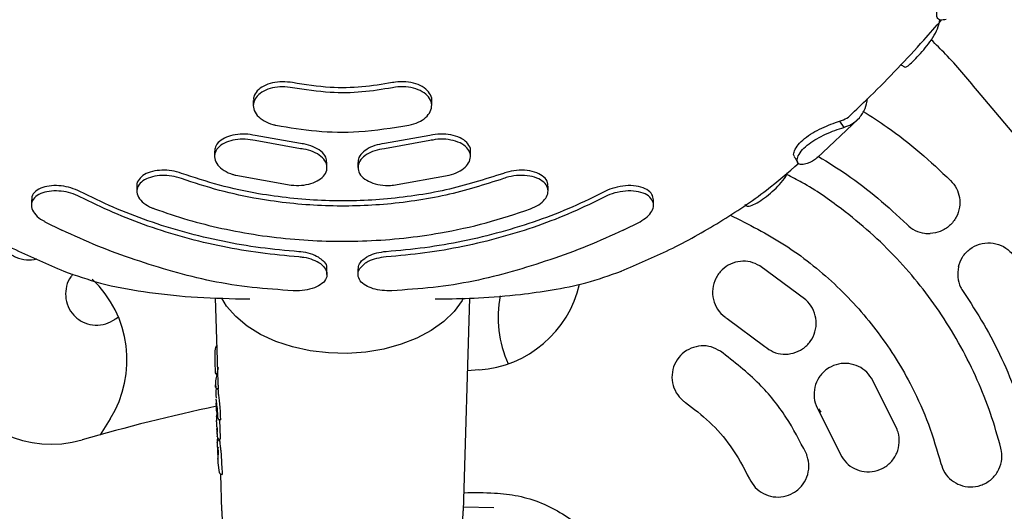
# Model space of a CAD drawing. Units: millimetres. Extents: x 44920 to 58168, y 85551 to 99286.
# Drawn here: x 51972 to 52099, y 92515 to 92579 of the extents above; entities that cross this region are included whole.
import ezdxf

# ---------------------------------------------------------------- set-up
doc = ezdxf.new("R2010")
doc.units = ezdxf.units.MM
doc.header["$LTSCALE"] = 500

msp = doc.modelspace()

# ---------------------------------------------------------------- linework, layer by layer
at = {"color": 7, "linetype": 'Continuous', "lineweight": 25}
for p, q in [((52112.67, 92549.66), (52095.95, 92569.57)), ((52002.58, 92568.31), (52002.58, 92567.65)), ((52025.58, 92567.65), (52025.58, 92568.31)), ((52075.27, 92560.91), (52080.55, 92565.92)), ((52078.15, 92565.63), (52078.73, 92564.85)), ((52008.68, 92562.76), (52002.83, 92563.8)), ((52008.68, 92562.1), (52002.83, 92563.14)), ((52025.33, 92563.8), (52019.48, 92562.76)), ((52025.33, 92563.14), (52019.48, 92562.1)), ((51997.58, 92561.76), (51997.58, 92561.1)), ((52030.58, 92561.1), (52030.58, 92561.76)), ((52012.08, 92559.67), (52012.08, 92560.33)), ((52016.08, 92560.33), (52016.08, 92559.67)), ((52000.33, 92558.67), (52007.48, 92557.4)), ((52020.68, 92557.4), (52027.83, 92558.67)), ((51987.58, 92557.32), (51987.58, 92556.64)), ((52040.58, 92556.64), (52040.58, 92557.31)), ((51973.99, 92555.5), (51973.99, 92554.82)), ((52054.18, 92554.82), (52054.18, 92555.51)), ((51975.73, 92552.69), (51977.89, 92551.6)), ((52050.27, 92551.6), (52052.44, 92552.69)), ((52012.08, 92545.89), (52012.08, 92546.57)), ((52016.08, 92546.57), (52016.08, 92545.89)), ((52073.8, 92542.62), (52067.89, 92547)), ((51997.68, 92542.88), (51997.92, 92534.84)), ((52001.08, 92542.74), (52002.15, 92542.74)), ((52026.01, 92542.74), (52027.08, 92542.74)), ((52029.67, 92515.41), (52030.48, 92542.84)), ((51984.8, 92540.16), (51985.18, 92540.4)), ((52063.68, 92540.19), (52068.51, 92536.61)), ((51997.62, 92535.04), (51997.63, 92534.46)), ((51997.63, 92534.46), (51997.66, 92533.42)), ((51998.06, 92533.89), (51997.89, 92533.08)), ((51997.66, 92533.44), (51997.67, 92533.25)), ((51997.87, 92532.97), (51997.7, 92532.17)), ((51997.86, 92532.99), (51997.98, 92532.99)), ((51997.97, 92533.07), (51998, 92532.2)), ((52031.68, 92533.59), (52030.2, 92533.48)), ((52085.57, 92525.93), (52082.28, 92532.51)), ((51997.7, 92532.17), (51997.71, 92532)), ((51997.71, 92532), (51997.72, 92531.64)), ((51997.72, 92531.64), (51997.75, 92531.35)), ((51997.73, 92531.37), (51997.72, 92531.64)), ((51997.79, 92531.22), (51997.74, 92530.85)), ((51997.98, 92531.12), (51998.05, 92531.11)), ((51998.03, 92531.11), (51998.04, 92530.89)), ((51997.74, 92530.85), (51997.75, 92530.71)), ((51997.74, 92530.68), (51997.75, 92530.36)), ((51997.75, 92530.72), (51997.75, 92530.66)), ((51997.76, 92530.33), (51997.79, 92529.96)), ((51997.81, 92529.15), (51997.8, 92528.91)), ((51997.8, 92528.91), (51997.8, 92528.8)), ((51997.8, 92528.73), (51997.81, 92528.36)), ((51997.8, 92528.73), (51997.8, 92528.71)), ((51997.81, 92529.01), (51997.81, 92528.98)), ((51997.92, 92528.68), (51997.97, 92527.56)), ((51997.98, 92527.54), (51997.92, 92528.67)), ((52075.44, 92528.57), (52075.74, 92528.13)), ((51997.82, 92528.3), (51997.82, 92528.36)), ((51997.89, 92528.08), (51997.84, 92527.52)), ((51997.84, 92527.65), (51997.84, 92527.68)), ((51997.84, 92527.52), (51997.85, 92527.08)), ((51997.85, 92527.52), (51997.85, 92527.57)), ((51997.98, 92527.56), (51997.98, 92527.54)), ((51997.98, 92527.54), (51997.99, 92527.49)), ((51997.98, 92527.49), (51998.03, 92527.34)), ((52075.45, 92528.34), (52078.14, 92522.96)), ((51984.14, 92527.28), (51982.86, 92525.22)), ((51997.85, 92527.08), (51997.86, 92527.03)), ((51997.86, 92526.89), (51997.85, 92527.08)), ((51997.89, 92525.91), (51997.91, 92526.13)), ((51998.23, 92527.17), (51998.26, 92527.16)), ((51998.26, 92527.16), (51998.35, 92527.16)), ((51997.9, 92525.89), (51997.89, 92525.78)), ((51997.89, 92525.78), (51997.89, 92525.74)), ((51997.89, 92525.75), (51997.9, 92525.4)), ((51997.9, 92525.4), (51997.91, 92525.27)), ((51997.91, 92525.4), (51997.93, 92525.03)), ((51997.94, 92524.46), (51997.94, 92524.45)), ((51997.94, 92524.21), (51997.97, 92522.98)), ((51998.18, 92524.52), (51998.18, 92524.53)), ((51998.2, 92524.64), (51998.28, 92524.64)), ((51998.22, 92524.65), (51998.23, 92524.53)), ((51997.97, 92522.92), (51997.97, 92522.92)), ((51998.02, 92522.33), (51998, 92522.09)), ((51998.03, 92522.71), (51998.02, 92522.33)), ((51998.01, 92522.09), (51998, 92522.18)), ((51998, 92522.09), (51998, 92522.02)), ((51998, 92522.02), (51998.01, 92521.62)), ((51998.23, 92520.36), (51998.04, 92521.62)), ((51998.24, 92520.3), (51998.23, 92520.36)), ((51998.36, 92520.16), (51998.5, 92515.41)), ((51998.45, 92520.13), (51998.47, 92520.13)), ((51998.47, 92520.13), (51998.56, 92520.12)), ((52033.61, 92515.79), (52029.68, 92515.88))]:
    msp.add_line(p, q, dxfattribs=at)
at = {"color": 7, "linetype": 'Continuous', "lineweight": 25, "flags": 128}
for points in [[(52029.65, 92542.81), (52029.49, 92542.52), (52028.47, 92541.12), (52027.14, 92539.83), (52025.53, 92538.67), (52023.68, 92537.68), (52021.63, 92536.88), (52019.41, 92536.27), (52017.08, 92535.88), (52014.69, 92535.71), (52012.28, 92535.77), (52009.91, 92536.05), (52007.63, 92536.55), (52005.49, 92537.26), (52003.53, 92538.16), (52001.8, 92539.23), (52000.32, 92540.46), (51999.15, 92541.81), (51998.51, 92542.81)], [(51997.81, 92529.78), (51997.81, 92529.78), (51997.8, 92529.82)], [(51997.95, 92524.95), (51997.93, 92524.99), (51997.93, 92525.03)], [(51998.03, 92522.66), (51998.03, 92522.7), (51998.03, 92522.71)], [(51998.07, 92522.6), (51998.07, 92522.63), (51998.07, 92522.63)]]:
    msp.add_lwpolyline(points, dxfattribs=at)
at = {"color": 7, "linetype": 'Continuous', "lineweight": 25}
for centre, radius, start, end in [((51976.55, 92538.29), 14.29, 120.4276, 286.1534), ((51972.02, 92534.87), 14.29, 327.9574, 46.7482), ((52030.72, 92547.85), 14.29, 273.8681, 347.0409), ((52048.44, 92540.35), 14.29, 168.7902, 204.7367), ((51980.41, 92532.1), 17.59, 356.7849, 357.0982), ((52048.05, 92291.43), 242.71, 101.9384, 106.1534)]:
    msp.add_arc(centre, radius, start, end, dxfattribs=at)
for centre, major_axis, ratio, start_param, end_param in [((52014.09, 92532.67), (16.09, 0.46), 0.543729, 3.142056, 3.169025), ((52014.15, 92552.87), (0.4, 93.24), 0.176537, 1.800652, 1.806004), ((52014.09, 92531.35), (16.05, 0.46), 0.543729, 3.142056, 3.201746), ((52014.16, 92568.45), (0.42, 112.61), 0.149395, 1.932718, 1.945914), ((52014.09, 92528.17), (15.96, 0.45), 0.523181, 3.213101, 3.225426), ((52014.16, 92561.39), (0.41, 111.99), 0.148356, 1.885788, 1.900232), ((52014.15, 92552.16), (0.4, 93.12), 0.176537, 1.894815, 1.921676)]:
    msp.add_ellipse(centre, major_axis=major_axis, ratio=ratio, start_param=start_param, end_param=end_param, dxfattribs=at)
for points, knots in [([(52091.9, 92578.77), (52091.65, 92578.71), (52091.14, 92578.6), (52090.7, 92578.95), (52090.64, 92579.6), (52090.99, 92580.43), (52091.71, 92581.29), (52092.67, 92582.08), (52093.78, 92582.78), (52095.03, 92583.44), (52095.8, 92583.72), (52096.2, 92583.9), (52096.25, 92583.93)], [0, 0, 0, 0, 0.114227, 0.228682, 0.341125, 0.447737, 0.547122, 0.644283, 0.742823, 0.851534, 0.980918, 1, 1, 1, 1]), ([(52079.79, 92566.64), (52080.57, 92567.38), (52083.79, 92570.45), (52087.63, 92574.48), (52090.56, 92577.84), (52091.32, 92578.71)], [0, 0, 0, 0, 0.191888, 0.789945, 1, 1, 1, 1]), ([(52086.48, 92572.71), (52086.5, 92572.67), (52086.59, 92572.53), (52086.95, 92572.74), (52087.58, 92573.27), (52088.37, 92574.11), (52089.22, 92575.09), (52090.04, 92576.17), (52090.75, 92577.35), (52090.98, 92578.12), (52091.06, 92578.56), (52091.08, 92578.65)], [0, 0, 0, 0, 0.047606, 0.180943, 0.311637, 0.437198, 0.560459, 0.683458, 0.816389, 0.96666, 1, 1, 1, 1]), ([(52095.95, 92569.57), (52094.61, 92571.18), (52092.71, 92573.46), (52090.59, 92575.52), (52089.98, 92576.13)], [0, 0, 0, 0, 0.708345, 1, 1, 1, 1]), ([(52086.03, 92572.97), (52086.04, 92572.96), (52086.18, 92572.86), (52086.32, 92572.76), (52086.46, 92572.66)], [0, 0, 0, 0, 0.040491, 1, 1, 1, 1]), ([(52007.65, 92570.61), (52007.22, 92570.67), (52006.34, 92570.79), (52005.03, 92570.62), (52003.88, 92570.21), (52003.05, 92569.57), (52002.6, 92568.89), (52002.63, 92568.46), (52002.64, 92568.31)], [0, 0, 0, 0, 0.1777553, 0.3554648, 0.5345688, 0.7172342, 0.9036731, 1, 1, 1, 1]), ([(52020.51, 92570.61), (52019.21, 92570.39), (52016.58, 92569.96), (52012.21, 92569.89), (52009.26, 92570.36), (52007.65, 92570.61)], [0, 0, 0, 0, 0.306262, 0.621405, 1, 1, 1, 1]), ([(52025.56, 92568.31), (52025.57, 92568.34), (52025.64, 92568.65), (52025.35, 92569.25), (52024.67, 92569.98), (52023.57, 92570.51), (52022.27, 92570.76), (52021.2, 92570.73), (52020.64, 92570.63), (52020.51, 92570.61)], [0, 0, 0, 0, 0.017073, 0.2044146, 0.3933388, 0.5811297, 0.765518, 0.9459054, 1, 1, 1, 1]), ([(52007.65, 92569.95), (52007.22, 92570.02), (52006.34, 92570.14), (52005.03, 92569.97), (52003.89, 92569.55), (52003.03, 92568.91), (52002.57, 92568.1), (52002.56, 92567.22), (52003.03, 92566.37), (52003.91, 92565.66), (52004.82, 92565.27), (52005.38, 92565.15), (52005.51, 92565.12)], [0, 0, 0, 0, 0.10434, 0.208654, 0.313777, 0.420969, 0.530354, 0.641067, 0.751587, 0.860476, 0.967109, 1, 1, 1, 1]), ([(52020.51, 92569.95), (52019.21, 92569.74), (52016.58, 92569.31), (52012.21, 92569.24), (52009.26, 92569.7), (52007.65, 92569.95)], [0, 0, 0, 0, 0.3062626, 0.6214069, 1, 1, 1, 1]), ([(52022.65, 92565.12), (52023.07, 92565.23), (52023.9, 92565.46), (52024.86, 92566.1), (52025.47, 92566.88), (52025.66, 92567.74), (52025.38, 92568.59), (52024.66, 92569.33), (52023.57, 92569.85), (52022.27, 92570.11), (52021.2, 92570.08), (52020.64, 92569.98), (52020.51, 92569.95)], [0, 0, 0, 0, 0.1047894, 0.2095411, 0.3153471, 0.4232826, 0.5331938, 0.6440214, 0.7541871, 0.8623748, 0.9682392, 1, 1, 1, 1]), ([(52078.73, 92564.85), (52079.07, 92564.98), (52079.83, 92565.26), (52080.77, 92566.06), (52081.49, 92567.16), (52081.69, 92568.11), (52081.78, 92568.55)], [0, 0, 0, 0, 0.206928, 0.478577, 0.758101, 1, 1, 1, 1]), ([(52081.22, 92566.91), (52082.26, 92566.25), (52084.79, 92564.62), (52088.58, 92561.66), (52091.17, 92559.22), (52092.47, 92558)], [0, 0, 0, 0, 0.257414, 0.627405, 1, 1, 1, 1]), ([(52072.37, 92561.09), (52072.33, 92561.14), (52072.18, 92561.28), (52072.31, 92561.84), (52072.77, 92562.6), (52073.61, 92563.42), (52074.69, 92564.15), (52075.89, 92564.78), (52077.17, 92565.31), (52077.8, 92565.52), (52078.15, 92565.63)], [0, 0, 0, 0, 0.058282, 0.185943, 0.319069, 0.449145, 0.576974, 0.703464, 0.837093, 1, 1, 1, 1]), ([(52078.15, 92565.63), (52078.49, 92565.75), (52079.13, 92565.98), (52079.58, 92566.42), (52079.79, 92566.63)], [0, 0, 0, 0, 0.5316835, 1, 1, 1, 1]), ([(52005.51, 92565.12), (52007.24, 92564.83), (52010.75, 92564.25), (52016.58, 92564.16), (52020.51, 92564.78), (52022.65, 92565.12)], [0, 0, 0, 0, 0.306402, 0.62169, 1, 1, 1, 1]), ([(52073.65, 92560.09), (52073.41, 92560.06), (52072.93, 92560.01), (52072.65, 92560.45), (52072.77, 92561.14), (52073.31, 92561.95), (52074.18, 92562.73), (52075.24, 92563.41), (52076.41, 92564), (52077.71, 92564.52), (52078.36, 92564.73), (52078.73, 92564.85)], [0, 0, 0, 0, 0.119663, 0.239632, 0.349995, 0.457904, 0.556823, 0.653238, 0.751653, 0.860443, 1, 1, 1, 1]), ([(52002.83, 92563.14), (52002.4, 92563.21), (52001.55, 92563.37), (52000.23, 92563.28), (51999.07, 92562.96), (51998.15, 92562.4), (51997.61, 92561.66), (51997.53, 92560.82), (51997.93, 92559.98), (51998.77, 92559.26), (51999.65, 92558.86), (52000.2, 92558.71), (52000.33, 92558.67)], [0, 0, 0, 0, 0.102626, 0.205205, 0.309161, 0.416473, 0.52725, 0.640043, 0.75237, 0.861951, 0.967918, 1, 1, 1, 1]), ([(52002.83, 92563.8), (52002.4, 92563.88), (52001.55, 92564.03), (52000.23, 92563.94), (51999.06, 92563.62), (51998.17, 92563.06), (51997.64, 92562.42), (51997.64, 92561.95), (51997.64, 92561.76)], [0, 0, 0, 0, 0.170241, 0.3404036, 0.5128723, 0.6909596, 0.8748433, 1, 1, 1, 1]), ([(52030.55, 92561.77), (52030.56, 92561.82), (52030.63, 92562.15), (52030.3, 92562.74), (52029.55, 92563.4), (52028.41, 92563.85), (52027.07, 92564.03), (52026.01, 92563.95), (52025.46, 92563.83), (52025.33, 92563.8)], [0, 0, 0, 0, 0.035178, 0.219717, 0.407166, 0.593342, 0.774405, 0.949078, 1, 1, 1, 1]), ([(52027.83, 92558.67), (52028.24, 92558.8), (52029.05, 92559.05), (52029.95, 92559.7), (52030.51, 92560.45), (52030.65, 92561.28), (52030.32, 92562.07), (52029.55, 92562.74), (52028.41, 92563.19), (52027.07, 92563.37), (52026.01, 92563.29), (52025.46, 92563.16), (52025.33, 92563.14)], [0, 0, 0, 0, 0.103184, 0.206313, 0.310968, 0.418892, 0.530033, 0.642908, 0.755015, 0.864065, 0.9693, 1, 1, 1, 1]), ([(52007.48, 92557.4), (52007.92, 92557.37), (52008.8, 92557.32), (52010.06, 92557.58), (52011.11, 92558.05), (52011.84, 92558.72), (52012.16, 92559.52), (52012, 92560.36), (52011.37, 92561.12), (52010.36, 92561.72), (52009.38, 92562.01), (52008.81, 92562.08), (52008.68, 92562.1)], [0, 0, 0, 0, 0.103022, 0.205998, 0.310319, 0.417736, 0.528366, 0.640978, 0.753292, 0.862985, 0.968959, 1, 1, 1, 1]), ([(52012.05, 92560.33), (52012.03, 92560.56), (52011.99, 92561.06), (52011.36, 92561.79), (52010.36, 92562.38), (52009.38, 92562.67), (52008.81, 92562.74), (52008.68, 92562.76)], [0, 0, 0, 0, 0.205213, 0.453927, 0.696791, 0.93135, 1, 1, 1, 1]), ([(52019.48, 92562.1), (52019.06, 92562.03), (52018.2, 92561.88), (52017.14, 92561.37), (52016.39, 92560.7), (52016.03, 92559.9), (52016.12, 92559.08), (52016.69, 92558.32), (52017.67, 92557.73), (52018.92, 92557.38), (52019.98, 92557.33), (52020.55, 92557.38), (52020.68, 92557.4)], [0, 0, 0, 0, 0.103006, 0.205952, 0.31055, 0.418582, 0.529811, 0.642582, 0.754472, 0.863467, 0.968969, 1, 1, 1, 1]), ([(52019.48, 92562.76), (52019.06, 92562.69), (52018.2, 92562.54), (52017.14, 92562.03), (52016.41, 92561.36), (52016.06, 92560.76), (52016.12, 92560.41), (52016.13, 92560.33)], [0, 0, 0, 0, 0.228021, 0.455911, 0.687485, 0.926728, 1, 1, 1, 1]), ([(52072.33, 92561.05), (52072.41, 92560.92), (52072.56, 92560.66), (52072.71, 92560.41), (52072.79, 92560.28)], [0, 0, 0, 0, 0.499831, 1, 1, 1, 1]), ([(52075.32, 92561.03), (52075.2, 92560.9), (52074.77, 92560.44), (52074.12, 92560.24), (52073.65, 92560.09)], [0, 0, 0, 0, 0.2714414, 1, 1, 1, 1]), ([(52075.46, 92561.09), (52076.69, 92560.33), (52079.35, 92558.69), (52083.17, 92555.76), (52085.63, 92553.46), (52086.86, 92552.31)], [0, 0, 0, 0, 0.301161, 0.649346, 1, 1, 1, 1]), ([(51955.32, 92560.17), (51956.66, 92559.01), (51959.8, 92556.31), (51965.38, 92552.61), (51971.63, 92549.08), (51976.05, 92547.21), (51978.15, 92546.33)], [0, 0, 0, 0, 0.2056506, 0.4798959, 0.7532292, 1, 1, 1, 1]), ([(51993.31, 92558.92), (51992.91, 92559.05), (51992.09, 92559.29), (51990.77, 92559.36), (51989.54, 92559.2), (51988.49, 92558.79), (51987.81, 92558.16), (51987.51, 92557.63), (51987.59, 92557.33), (51987.6, 92557.32)], [0, 0, 0, 0, 0.156251, 0.312398, 0.471566, 0.638027, 0.812004, 0.99034, 1, 1, 1, 1]), ([(52040.53, 92557.31), (52040.54, 92557.46), (52040.56, 92557.87), (52040.09, 92558.48), (52039.19, 92559.03), (52037.93, 92559.33), (52036.54, 92559.34), (52035.49, 92559.14), (52034.97, 92558.96), (52034.85, 92558.92)], [0, 0, 0, 0, 0.091584, 0.265727, 0.444096, 0.621269, 0.791905, 0.954052, 1, 1, 1, 1]), ([(52050.01, 92546.33), (52052.11, 92547.21), (52056.53, 92549.08), (52062.79, 92552.61), (52068.39, 92556.33), (52071.55, 92559.05), (52072.92, 92560.22)], [0, 0, 0, 0, 0.245963, 0.518402, 0.79175, 1, 1, 1, 1]), ([(51993.31, 92558.25), (51992.91, 92558.37), (51992.09, 92558.62), (51990.77, 92558.68), (51989.54, 92558.52), (51988.5, 92558.11), (51987.78, 92557.49), (51987.5, 92556.7), (51987.72, 92555.85), (51988.41, 92555.07), (51989.22, 92554.59), (51989.73, 92554.39), (51989.85, 92554.34)], [0, 0, 0, 0, 0.100868, 0.20167, 0.304405, 0.411813, 0.52404, 0.639064, 0.753342, 0.863637, 0.968839, 1, 1, 1, 1]), ([(52034.85, 92558.92), (52032.4, 92558.14), (52028.69, 92556.95), (52023.43, 92556.02), (52018.09, 92555.39), (52012.67, 92555.29), (52007.3, 92555.69), (52002.89, 92556.31), (51998.16, 92557.31), (51994.94, 92558.39), (51993.31, 92558.92)], [0, 0, 0, 0, 0.185654, 0.281261, 0.376867, 0.562521, 0.658128, 0.753734, 0.876118, 1, 1, 1, 1]), ([(52034.85, 92558.25), (52032.4, 92557.47), (52028.69, 92556.28), (52023.43, 92555.35), (52018.09, 92554.72), (52012.67, 92554.62), (52007.3, 92555.02), (52002.89, 92555.64), (51998.16, 92556.64), (51994.94, 92557.71), (51993.31, 92558.25)], [0, 0, 0, 0, 0.185653, 0.281259, 0.376865, 0.562518, 0.658124, 0.75373, 0.876116, 1, 1, 1, 1]), ([(52038.31, 92554.34), (52038.69, 92554.51), (52039.44, 92554.83), (52040.21, 92555.53), (52040.61, 92556.3), (52040.59, 92557.09), (52040.1, 92557.8), (52039.18, 92558.35), (52037.94, 92558.66), (52036.54, 92558.67), (52035.49, 92558.47), (52034.97, 92558.29), (52034.85, 92558.25)], [0, 0, 0, 0, 0.101478, 0.202886, 0.306252, 0.414033, 0.526365, 0.641397, 0.75565, 0.865708, 0.970331, 1, 1, 1, 1]), ([(52065.95, 92554.91), (52066.03, 92554.82), (52066.22, 92554.61), (52066.85, 92554.76), (52067.72, 92555.2), (52068.73, 92555.91), (52069.76, 92556.78), (52070.68, 92557.74), (52071.32, 92558.53), (52071.44, 92558.93), (52071.46, 92559.02)], [0, 0, 0, 0, 0.11117, 0.257099, 0.402085, 0.538913, 0.674574, 0.812945, 0.961192, 1, 1, 1, 1]), ([(52098.97, 92523.49), (52098.55, 92524.99), (52097.7, 92527.97), (52095.96, 92532.35), (52093.85, 92536.6), (52091.39, 92540.66), (52088.62, 92544.47), (52085.54, 92548.02), (52082.15, 92551.35), (52078.08, 92554.65), (52074.5, 92557.18), (52072.02, 92558.43), (52071.37, 92558.75)], [0, 0, 0, 0, 0.100985, 0.201969, 0.305888, 0.409806, 0.510791, 0.611775, 0.715694, 0.819613, 0.952556, 1, 1, 1, 1]), ([(52092.47, 92558), (52092.75, 92557.68), (52093.3, 92557.03), (52093.68, 92555.79), (52093.68, 92554.5), (52093.26, 92553.22), (52092.4, 92552.12), (52091.21, 92551.36), (52090.3, 92551.22), (52089.86, 92551.16)], [0, 0, 0, 0, 0.132593, 0.26506, 0.40135, 0.547212, 0.7004, 0.856369, 1, 1, 1, 1]), ([(51980.24, 92555.9), (51979.86, 92556.07), (51979.11, 92556.41), (51977.81, 92556.65), (51976.54, 92556.67), (51975.37, 92556.44), (51974.47, 92555.95), (51973.96, 92555.25), (51973.96, 92554.41), (51974.47, 92553.57), (51975.16, 92553), (51975.63, 92552.75), (51975.73, 92552.69)], [0, 0, 0, 0, 0.099231, 0.198375, 0.299995, 0.407594, 0.521379, 0.638743, 0.755003, 0.86592, 0.970202, 1, 1, 1, 1]), ([(51980.24, 92556.58), (51979.86, 92556.75), (51979.11, 92557.09), (51977.81, 92557.33), (51976.54, 92557.36), (51975.37, 92557.13), (51974.48, 92556.64), (51974, 92556.06), (51974.04, 92555.64), (51974.05, 92555.5)], [0, 0, 0, 0, 0.142634, 0.285139, 0.431282, 0.586087, 0.74982, 0.918716, 1, 1, 1, 1]), ([(52008.46, 92548.82), (52006.81, 92548.97), (52003.5, 92549.27), (51998.58, 92550.12), (51993.73, 92551.27), (51989.01, 92552.75), (51984.48, 92554.5), (51981.66, 92555.89), (51980.24, 92556.58)], [0, 0, 0, 0, 0.164501, 0.329002, 0.498282, 0.667562, 0.833194, 1, 1, 1, 1]), ([(52047.92, 92556.58), (52046.53, 92555.9), (52043.74, 92554.52), (52039.24, 92552.78), (52034.54, 92551.3), (52029.67, 92550.13), (52024.72, 92549.27), (52021.38, 92548.97), (52019.71, 92548.82)], [0, 0, 0, 0, 0.164501, 0.329002, 0.498282, 0.667562, 0.833194, 1, 1, 1, 1]), ([(52054.17, 92555.51), (52054.14, 92555.75), (52054.06, 92556.26), (52053.37, 92556.86), (52052.31, 92557.27), (52050.95, 92557.39), (52049.53, 92557.21), (52048.51, 92556.87), (52048.03, 92556.64), (52047.92, 92556.58)], [0, 0, 0, 0, 0.149417, 0.312437, 0.48102, 0.648768, 0.808905, 0.95873, 1, 1, 1, 1]), ([(52052.44, 92552.69), (52052.77, 92552.89), (52053.43, 92553.3), (52054.03, 92554.05), (52054.25, 92554.82), (52054.04, 92555.56), (52053.38, 92556.18), (52052.31, 92556.58), (52050.95, 92556.7), (52049.53, 92556.52), (52048.51, 92556.19), (52048.03, 92555.96), (52047.92, 92555.9)], [0, 0, 0, 0, 0.099653, 0.199222, 0.30114, 0.408577, 0.521932, 0.639122, 0.75572, 0.867037, 0.97122, 1, 1, 1, 1]), ([(52008.46, 92548.14), (52006.81, 92548.29), (52003.5, 92548.59), (51998.58, 92549.44), (51993.73, 92550.59), (51989.01, 92552.07), (51984.48, 92553.82), (51981.66, 92555.21), (51980.24, 92555.9)], [0, 0, 0, 0, 0.164501, 0.329002, 0.498282, 0.667563, 0.833194, 1, 1, 1, 1]), ([(52047.92, 92555.9), (52046.53, 92555.22), (52043.74, 92553.84), (52039.24, 92552.1), (52034.54, 92550.62), (52029.67, 92549.46), (52024.72, 92548.59), (52021.38, 92548.29), (52019.71, 92548.14)], [0, 0, 0, 0, 0.164493, 0.328986, 0.498257, 0.667528, 0.833177, 1, 1, 1, 1]), ([(51989.85, 92554.34), (51991.27, 92553.86), (51994.1, 92552.89), (51998.57, 92551.77), (52003.18, 92550.92), (52007.88, 92550.37), (52012.57, 92550.13), (52017.27, 92550.18), (52022, 92550.53), (52027.15, 92551.27), (52032.66, 92552.45), (52036.42, 92553.71), (52038.31, 92554.34)], [0, 0, 0, 0, 0.092892, 0.185783, 0.281373, 0.376963, 0.469855, 0.562747, 0.658337, 0.753928, 0.876216, 1, 1, 1, 1]), ([(52064.06, 92553.58), (52064.1, 92553.55), (52064.23, 92553.44), (52064.39, 92553.37), (52064.51, 92553.32)], [0, 0, 0, 0, 0.271324, 1, 1, 1, 1]), ([(52064.51, 92553.32), (52066.88, 92552.11), (52070.48, 92550.28), (52074.81, 92547.05), (52078.88, 92543.5), (52082.47, 92539.44), (52085.52, 92534.99), (52087.72, 92531.07), (52089.74, 92526.6), (52090.72, 92523.21), (52091.22, 92521.51)], [0, 0, 0, 0, 0.185653, 0.281259, 0.376865, 0.562518, 0.658124, 0.75373, 0.876116, 1, 1, 1, 1]), ([(52007.71, 92543.79), (52005.95, 92543.91), (52002.41, 92544.14), (51997.24, 92544.95), (51992.19, 92546.22), (51987.29, 92547.76), (51982.49, 92549.5), (51979.43, 92550.9), (51977.89, 92551.6)], [0, 0, 0, 0, 0.167444, 0.335935, 0.499465, 0.663955, 0.831453, 1, 1, 1, 1]), ([(52050.27, 92551.6), (52048.75, 92550.9), (52045.69, 92549.5), (52040.9, 92547.77), (52035.99, 92546.22), (52030.95, 92544.95), (52025.77, 92544.14), (52022.23, 92543.91), (52020.46, 92543.79)], [0, 0, 0, 0, 0.16744, 0.33592, 0.499386, 0.663819, 0.83132, 1, 1, 1, 1]), ([(52086.86, 92552.31), (52087.19, 92552.03), (52087.86, 92551.49), (52088.95, 92551.17), (52089.61, 92551.16), (52089.86, 92551.16)], [0, 0, 0, 0, 0.385705, 0.771099, 1, 1, 1, 1]), ([(51970.74, 92549.06), (51970.77, 92549.01), (51971.07, 92548.58), (51971.96, 92548.07), (51973.29, 92547.66), (51974.21, 92547.81), (51974.66, 92547.88)], [0, 0, 0, 0, 0.042027, 0.369632, 0.695438, 1, 1, 1, 1]), ([(52093.48, 92546.85), (52093.63, 92547.29), (52093.93, 92548.18), (52094.92, 92549.21), (52096.18, 92549.87), (52097.61, 92550.04), (52098.99, 92549.71), (52100.04, 92549.03), (52100.5, 92548.45), (52100.67, 92548.24)], [0, 0, 0, 0, 0.152045, 0.303942, 0.459171, 0.615203, 0.768332, 0.913022, 1, 1, 1, 1]), ([(52010.99, 92548.1), (52010.67, 92548.26), (52010.01, 92548.59), (52009.06, 92548.77), (52008.54, 92548.81), (52008.46, 92548.82)], [0, 0, 0, 0, 0.452119, 0.914834, 1, 1, 1, 1]), ([(52011.27, 92547.24), (52010.97, 92547.42), (52010.38, 92547.78), (52009.33, 92548.06), (52008.67, 92548.12), (52008.46, 92548.14)], [0, 0, 0, 0, 0.402051, 0.804792, 1, 1, 1, 1]), ([(52010.99, 92548.1), (52011.19, 92547.96), (52011.68, 92547.63), (52012.06, 92547.08), (52012.03, 92546.7), (52012.02, 92546.57)], [0, 0, 0, 0, 0.316986, 0.761593, 1, 1, 1, 1]), ([(52016.11, 92546.57), (52016.14, 92546.8), (52016.19, 92547.3), (52016.7, 92547.81), (52017.1, 92548.06), (52017.17, 92548.1)], [0, 0, 0, 0, 0.4185153, 0.8893733, 1, 1, 1, 1]), ([(52019.71, 92548.14), (52019.28, 92548.09), (52018.44, 92547.98), (52017.49, 92547.63), (52017.06, 92547.35), (52016.9, 92547.24)], [0, 0, 0, 0, 0.385705, 0.771099, 1, 1, 1, 1]), ([(52019.71, 92548.82), (52019.28, 92548.77), (52018.43, 92548.66), (52017.62, 92548.35), (52017.25, 92548.14), (52017.17, 92548.1)], [0, 0, 0, 0, 0.443683, 0.886956, 1, 1, 1, 1]), ([(52067.89, 92547), (52067.5, 92547.19), (52066.7, 92547.58), (52065.36, 92547.64), (52064.08, 92547.29), (52062.95, 92546.53), (52062.13, 92545.41), (52061.73, 92544.06), (52061.81, 92542.65), (52062.37, 92541.37), (52063.09, 92540.59), (52063.57, 92540.27), (52063.68, 92540.19)], [0, 0, 0, 0, 0.1031835, 0.2063126, 0.3109682, 0.4188916, 0.5300335, 0.6429076, 0.7550148, 0.8640647, 0.9693004, 1, 1, 1, 1]), ([(52011.27, 92547.24), (52011.51, 92547.02), (52012, 92546.57), (52012.15, 92545.78), (52011.85, 92545.02), (52011.06, 92544.37), (52009.92, 92543.95), (52008.72, 92543.77), (52007.98, 92543.79), (52007.71, 92543.79)], [0, 0, 0, 0, 0.152045, 0.303942, 0.459171, 0.615203, 0.768332, 0.913023, 1, 1, 1, 1]), ([(52020.46, 92543.79), (52020.03, 92543.79), (52019.18, 92543.78), (52017.99, 92544.03), (52017, 92544.45), (52016.29, 92545.06), (52016.01, 92545.81), (52016.18, 92546.59), (52016.67, 92547.03), (52016.9, 92547.24)], [0, 0, 0, 0, 0.132593, 0.26506, 0.40135, 0.547212, 0.7004, 0.856369, 1, 1, 1, 1]), ([(52093.48, 92546.85), (52093.42, 92546.41), (52093.31, 92545.54), (52093.63, 92544.44), (52093.97, 92543.87), (52094.09, 92543.69)], [0, 0, 0, 0, 0.4020506, 0.8047917, 1, 1, 1, 1]), ([(51978.14, 92546.3), (51979.72, 92545.75), (51983.06, 92544.59), (51988.61, 92543.59), (51994.71, 92542.9), (51998.92, 92542.8), (52001.08, 92542.74)], [0, 0, 0, 0, 0.214944, 0.45663, 0.72091, 1, 1, 1, 1]), ([(51979.37, 92545.91), (51979.26, 92545.8), (51978.84, 92545.38), (51978.46, 92544.38), (51978.32, 92543.05), (51978.65, 92541.73), (51979.4, 92540.57), (51980.51, 92539.72), (51981.85, 92539.31), (51983.23, 92539.36), (51984.22, 92539.75), (51984.69, 92540.09), (51984.8, 92540.16)], [0, 0, 0, 0, 0.038842, 0.15091, 0.264187, 0.379986, 0.498213, 0.617661, 0.736397, 0.852728, 0.966162, 1, 1, 1, 1]), ([(52027.08, 92542.74), (52028.59, 92542.77), (52031.9, 92542.83), (52036.59, 92543.23), (52041.22, 92543.88), (52045.61, 92544.75), (52048.52, 92545.77), (52050.03, 92546.3)], [0, 0, 0, 0, 0.194528, 0.427011, 0.603033, 0.794569, 1, 1, 1, 1]), ([(52068.51, 92536.61), (52068.87, 92536.35), (52069.58, 92535.84), (52070.89, 92535.55), (52072.22, 92535.68), (52073.45, 92536.25), (52074.45, 92537.21), (52075.07, 92538.47), (52075.23, 92539.88), (52074.89, 92541.24), (52074.31, 92542.13), (52073.89, 92542.53), (52073.8, 92542.62)], [0, 0, 0, 0, 0.103006, 0.205952, 0.31055, 0.418582, 0.529811, 0.642582, 0.754472, 0.863467, 0.968969, 1, 1, 1, 1]), ([(52094.09, 92543.69), (52095, 92542.3), (52096.82, 92539.52), (52099.13, 92535.03), (52101.1, 92530.34), (52102.65, 92525.48), (52103.8, 92520.54), (52104.22, 92517.2), (52104.43, 92515.53)], [0, 0, 0, 0, 0.164501, 0.329002, 0.498282, 0.667563, 0.833194, 1, 1, 1, 1]), ([(51997.87, 92536.71), (51997.84, 92536.69), (51997.76, 92536.63), (51997.7, 92536.46), (51997.66, 92536.26), (51997.65, 92536.15)], [0, 0, 0, 0, 0.201993, 0.559899, 1, 1, 1, 1]), ([(52062.82, 92535.98), (52062.43, 92536.19), (52061.65, 92536.63), (52060.3, 92536.74), (52058.99, 92536.44), (52057.83, 92535.71), (52056.98, 92534.63), (52056.53, 92533.31), (52056.55, 92531.91), (52057.04, 92530.62), (52057.72, 92529.8), (52058.19, 92529.46), (52058.3, 92529.38)], [0, 0, 0, 0, 0.1047894, 0.2095411, 0.3153471, 0.4232826, 0.5331938, 0.6440214, 0.7541871, 0.8623749, 0.9682392, 1, 1, 1, 1]), ([(51997.64, 92536.11), (51997.63, 92535.95), (51997.61, 92535.65), (51997.62, 92535.24), (51997.62, 92535.04)], [0, 0, 0, 0, 0.501269, 1, 1, 1, 1]), ([(52073.84, 92522.85), (52073.03, 92524.42), (52071.38, 92527.62), (52067.72, 92532.16), (52064.55, 92534.63), (52062.82, 92535.98)], [0, 0, 0, 0, 0.3064024, 0.6216904, 1, 1, 1, 1]), ([(51997.92, 92534.84), (51997.92, 92534.78), (51997.93, 92534.51), (51997.95, 92534.04), (51997.97, 92533.51), (51997.97, 92533.16), (51997.97, 92533.09), (51997.98, 92533.07)], [0, 0, 0, 0, 0.069126, 0.325211, 0.58919, 0.85739, 1, 1, 1, 1]), ([(52082.28, 92532.51), (52082.02, 92532.86), (52081.49, 92533.56), (52080.32, 92534.22), (52079.02, 92534.49), (52077.67, 92534.32), (52076.44, 92533.7), (52075.47, 92532.68), (52074.9, 92531.39), (52074.81, 92529.99), (52075.1, 92528.96), (52075.39, 92528.45), (52075.45, 92528.34)], [0, 0, 0, 0, 0.103022, 0.205998, 0.310319, 0.417736, 0.528366, 0.640978, 0.753292, 0.862985, 0.968959, 1, 1, 1, 1]), ([(51997.66, 92533.41), (51997.67, 92533.3), (51997.67, 92533.15), (51997.78, 92533.03), (51997.85, 92533), (51997.89, 92532.99), (51997.91, 92532.99), (51997.92, 92532.99)], [0, 0, 0, 0, 0.639471, 0.853157, 0.93374, 0.968386, 1, 1, 1, 1]), ([(51997.73, 92531.37), (51997.73, 92531.36), (51997.74, 92531.32), (51997.75, 92531.29), (51997.76, 92531.27)], [0, 0, 0, 0, 0.4665617, 1, 1, 1, 1]), ([(51997.74, 92531.33), (51997.74, 92531.33), (51997.74, 92531.32), (51997.74, 92531.32), (51997.74, 92531.32)], [0, 0, 0, 0, 0.470166, 1, 1, 1, 1]), ([(51997.74, 92531.3), (51997.75, 92531.28), (51997.77, 92531.25), (51997.81, 92531.19), (51997.86, 92531.15), (51997.92, 92531.12), (51997.95, 92531.12), (51997.97, 92531.12)], [0, 0, 0, 0, 0.1845051, 0.3981995, 0.6635925, 0.8232412, 1, 1, 1, 1]), ([(51998.01, 92531.97), (51998.01, 92531.95), (51998.02, 92531.92), (51998.02, 92531.86), (51998.02, 92531.8), (51998.03, 92531.74), (51998.03, 92531.71), (51998.03, 92531.69)], [0, 0, 0, 0, 0.218977, 0.437957, 0.65682, 0.875173, 1, 1, 1, 1]), ([(51998.05, 92531.21), (51998.05, 92531.19), (51998.05, 92531.15), (51998.05, 92531.12), (51998.05, 92531.11), (51998.05, 92531.11), (51998.05, 92531.11)], [0, 0, 0, 0, 0.327751, 0.655532, 0.982739, 1, 1, 1, 1]), ([(51998.08, 92530.37), (51998.1, 92530.28), (51998.12, 92530.1), (51998.17, 92529.72), (51998.22, 92529.3), (51998.26, 92528.92), (51998.28, 92528.72), (51998.28, 92528.64)], [0, 0, 0, 0, 0.215054, 0.430076, 0.645961, 0.86247, 1, 1, 1, 1]), ([(51997.92, 92528.67), (51997.91, 92528.76), (51997.9, 92528.96), (51997.87, 92529.3), (51997.83, 92529.61), (51997.81, 92529.75), (51997.8, 92529.82)], [0, 0, 0, 0, 0.248105, 0.497328, 0.747844, 1, 1, 1, 1]), ([(51997.81, 92529.13), (51997.81, 92529.21), (51997.82, 92529.33), (51997.83, 92529.51), (51997.83, 92529.57)], [0, 0, 0, 0, 0.668409, 1, 1, 1, 1]), ([(51997.88, 92529.2), (51997.88, 92529.2), (51997.86, 92529.18), (51997.84, 92529.14), (51997.81, 92529.08), (51997.81, 92529.02), (51997.81, 92529)], [0, 0, 0, 0, 0.014201, 0.248419, 0.645669, 1, 1, 1, 1]), ([(51997.81, 92528.98), (51997.81, 92528.95), (51997.82, 92528.9), (51997.83, 92528.85), (51997.84, 92528.84), (51997.84, 92528.84)], [0, 0, 0, 0, 0.332328, 0.730191, 1, 1, 1, 1]), ([(52058.3, 92529.38), (52059.35, 92528.58), (52061.5, 92526.94), (52064.38, 92523.65), (52065.79, 92520.99), (52066.56, 92519.53)], [0, 0, 0, 0, 0.306263, 0.621407, 1, 1, 1, 1]), ([(51997.82, 92528.32), (51997.82, 92528.24), (51997.83, 92528.14), (51997.91, 92528.04), (51997.94, 92528.03), (51997.95, 92528.02)], [0, 0, 0, 0, 0.746253, 0.895623, 1, 1, 1, 1]), ([(51998.02, 92527.35), (51998.03, 92527.33), (51998.05, 92527.29), (51998.09, 92527.24), (51998.13, 92527.2), (51998.18, 92527.18), (51998.22, 92527.17), (51998.23, 92527.17)], [0, 0, 0, 0, 0.200926, 0.411315, 0.665305, 0.821114, 1, 1, 1, 1]), ([(51997.9, 92526.25), (51997.9, 92526.28), (51997.9, 92526.33), (51997.89, 92526.45), (51997.88, 92526.6), (51997.87, 92526.77), (51997.86, 92526.85), (51997.86, 92526.89)], [0, 0, 0, 0, 0.123549, 0.249205, 0.497973, 0.747971, 1, 1, 1, 1]), ([(51997.9, 92526.26), (51997.91, 92526.14), (51997.91, 92525.94), (51997.92, 92525.72), (51997.93, 92525.61), (51997.93, 92525.58), (51997.93, 92525.57)], [0, 0, 0, 0, 0.5314957, 0.8305716, 0.9581536, 1, 1, 1, 1]), ([(51998.21, 92527.03), (51998.21, 92527.02), (51998.22, 92526.99), (51998.22, 92526.93), (51998.23, 92526.86), (51998.23, 92526.8), (51998.24, 92526.76), (51998.24, 92526.75)], [0, 0, 0, 0, 0.213405, 0.426819, 0.639841, 0.851338, 1, 1, 1, 1]), ([(51998.36, 92527.25), (51998.36, 92527.24), (51998.36, 92527.2), (51998.35, 92527.17), (51998.35, 92527.16), (51998.35, 92527.16), (51998.35, 92527.16)], [0, 0, 0, 0, 0.329426, 0.658878, 0.988403, 1, 1, 1, 1]), ([(51997.93, 92524.98), (51997.95, 92524.94), (51997.97, 92524.84), (51998.04, 92524.74), (51998.12, 92524.66), (51998.17, 92524.65), (51998.2, 92524.64)], [0, 0, 0, 0, 0.2376462, 0.4872559, 0.743341, 1, 1, 1, 1]), ([(51997.96, 92524.9), (51997.96, 92524.86), (51997.95, 92524.73), (51997.94, 92524.57), (51997.94, 92524.46)], [0, 0, 0, 0, 0.281811, 1, 1, 1, 1]), ([(51998.31, 92525.22), (51998.31, 92525.11), (51998.32, 92524.89), (51998.31, 92524.68), (51998.29, 92524.66), (51998.28, 92524.64)], [0, 0, 0, 0, 0.333322, 0.66666, 1, 1, 1, 1]), ([(52078.14, 92522.96), (52078.35, 92522.57), (52078.75, 92521.79), (52079.79, 92520.95), (52081.02, 92520.46), (52082.37, 92520.4), (52083.7, 92520.8), (52084.83, 92521.64), (52085.6, 92522.82), (52085.93, 92524.19), (52085.82, 92525.25), (52085.62, 92525.8), (52085.57, 92525.93)], [0, 0, 0, 0, 0.102626, 0.205205, 0.309161, 0.416473, 0.52725, 0.640043, 0.75237, 0.861951, 0.967918, 1, 1, 1, 1]), ([(51997.94, 92524.21), (51997.94, 92524.24), (51997.93, 92524.28), (51997.94, 92524.27), (51997.94, 92524.27)], [0, 0, 0, 0, 0.8957982, 1, 1, 1, 1]), ([(51998.18, 92524.53), (51998.15, 92524.53), (51998.08, 92524.52), (51998, 92524.46), (51997.94, 92524.38), (51997.94, 92524.31), (51997.94, 92524.28)], [0, 0, 0, 0, 0.245462, 0.505442, 0.762661, 1, 1, 1, 1]), ([(51997.94, 92524.46), (51997.94, 92524.44), (51997.94, 92524.42), (51997.94, 92524.38), (51997.94, 92524.36), (51997.95, 92524.35), (51997.95, 92524.34)], [0, 0, 0, 0, 0.314445, 0.612926, 0.894659, 1, 1, 1, 1]), ([(51998.05, 92523.61), (51998.04, 92523.6), (51998.02, 92523.59), (51998.02, 92523.48), (51998.03, 92523.32), (51998.04, 92523.15), (51998.05, 92522.98), (51998.06, 92522.81), (51998.06, 92522.69), (51998.07, 92522.63)], [0, 0, 0, 0, 0.071889, 0.237167, 0.446251, 0.56739, 0.69996, 0.844414, 1, 1, 1, 1]), ([(51998.23, 92524.53), (51998.23, 92524.53), (51998.23, 92524.53), (51998.25, 92524.34), (51998.28, 92524.04), (51998.33, 92523.65), (51998.38, 92523.21), (51998.42, 92522.84), (51998.43, 92522.65), (51998.44, 92522.58)], [0, 0, 0, 0, 0.14862, 0.30141, 0.455961, 0.608678, 0.765605, 0.920663, 1, 1, 1, 1]), ([(52091.22, 92521.51), (52091.36, 92521.1), (52091.66, 92520.28), (52092.56, 92519.32), (52093.71, 92518.67), (52095.03, 92518.42), (52096.4, 92518.63), (52097.65, 92519.32), (52098.59, 92520.4), (52099.09, 92521.72), (52099.12, 92522.79), (52099, 92523.36), (52098.97, 92523.49)], [0, 0, 0, 0, 0.100868, 0.20167, 0.304405, 0.411813, 0.52404, 0.639064, 0.753342, 0.863637, 0.968839, 1, 1, 1, 1]), ([(51997.97, 92522.92), (51997.98, 92522.9), (51997.98, 92522.87), (51997.99, 92522.83), (51998, 92522.81)], [0, 0, 0, 0, 0.466385, 1, 1, 1, 1]), ([(51997.99, 92522.85), (51997.99, 92522.83), (51998.01, 92522.79), (51998.03, 92522.75), (51998.06, 92522.73), (51998.06, 92522.73)], [0, 0, 0, 0, 0.404825, 0.876172, 1, 1, 1, 1]), ([(52066.56, 92519.53), (52066.79, 92519.15), (52067.23, 92518.38), (52068.32, 92517.58), (52069.6, 92517.16), (52070.95, 92517.19), (52072.24, 92517.66), (52073.31, 92518.55), (52074.02, 92519.76), (52074.28, 92521.12), (52074.12, 92522.18), (52073.9, 92522.72), (52073.84, 92522.85)], [0, 0, 0, 0, 0.10434, 0.208654, 0.313777, 0.420969, 0.530354, 0.641067, 0.751587, 0.860476, 0.967109, 1, 1, 1, 1]), ([(51998.24, 92520.31), (51998.25, 92520.29), (51998.26, 92520.25), (51998.3, 92520.2), (51998.36, 92520.15), (51998.42, 92520.14), (51998.45, 92520.13)], [0, 0, 0, 0, 0.202541, 0.414492, 0.668732, 1, 1, 1, 1]), ([(51998.57, 92520.22), (51998.57, 92520.2), (51998.57, 92520.17), (51998.57, 92520.13), (51998.57, 92520.12), (51998.56, 92520.12), (51998.56, 92520.12)], [0, 0, 0, 0, 0.3211063, 0.642247, 0.9632585, 1, 1, 1, 1]), ([(52029.74, 92517.75), (52031.05, 92517.77), (52033.39, 92517.8), (52036.77, 92517.42), (52039.73, 92516.51), (52042.52, 92515.08), (52044.87, 92513.32), (52046.91, 92511.22), (52048.59, 92508.83), (52049.91, 92506.04), (52050.75, 92503.05), (52051.05, 92500.11), (52050.65, 92495.17), (52049.39, 92488.36), (52047.1, 92479.49), (52044.13, 92470.74), (52040.77, 92462.88), (52037.17, 92455.99), (52034.39, 92451.02), (52031.78, 92447.44), (52029.48, 92445.31), (52026.82, 92443.62), (52024.33, 92442.5), (52022.69, 92442.17), (52022.08, 92442.05)], [0, 0, 0, 0, 0.039904, 0.070782, 0.102497, 0.133419, 0.165261, 0.191071, 0.221765, 0.253372, 0.284062, 0.315708, 0.342236, 0.433803, 0.525436, 0.619542, 0.713647, 0.784199, 0.854995, 0.88612, 0.918074, 0.949246, 0.981382, 1, 1, 1, 1]), ([(51998.53, 92515.41), (51998.53, 92515.19), (51998.52, 92514.4), (51998.84, 92513.09), (51999.45, 92511.54), (52000.33, 92510.11), (52001.46, 92508.8), (52002.81, 92507.62), (52004.33, 92506.62), (52005.98, 92505.8), (52007.7, 92505.16), (52009.31, 92504.73), (52010.77, 92504.45), (52012.31, 92504.26), (52013.42, 92504.23), (52014.08, 92504.22)], [0, 0, 0, 0, 0.033993, 0.121858, 0.204567, 0.289132, 0.375547, 0.463078, 0.550457, 0.63621, 0.718252, 0.799054, 0.857283, 0.914002, 1, 1, 1, 1]), ([(52014.08, 92504.22), (52014.83, 92504.24), (52015.88, 92504.27), (52017.42, 92504.46), (52018.71, 92504.69), (52020.21, 92505.08), (52021.71, 92505.61), (52023.2, 92506.28), (52024.61, 92507.11), (52025.92, 92508.08), (52027.09, 92509.21), (52028.08, 92510.47), (52028.87, 92511.86), (52029.4, 92513.36), (52029.66, 92514.56), (52029.64, 92515.25), (52029.64, 92515.41)], [0, 0, 0, 0, 0.096172, 0.13573, 0.201076, 0.26861, 0.340792, 0.415842, 0.493107, 0.571937, 0.651776, 0.732159, 0.812827, 0.893921, 0.976057, 1, 1, 1, 1])]:
    msp.add_open_spline(points, degree=3, knots=knots, dxfattribs=at)

doc.saveas('drawing.dxf')
